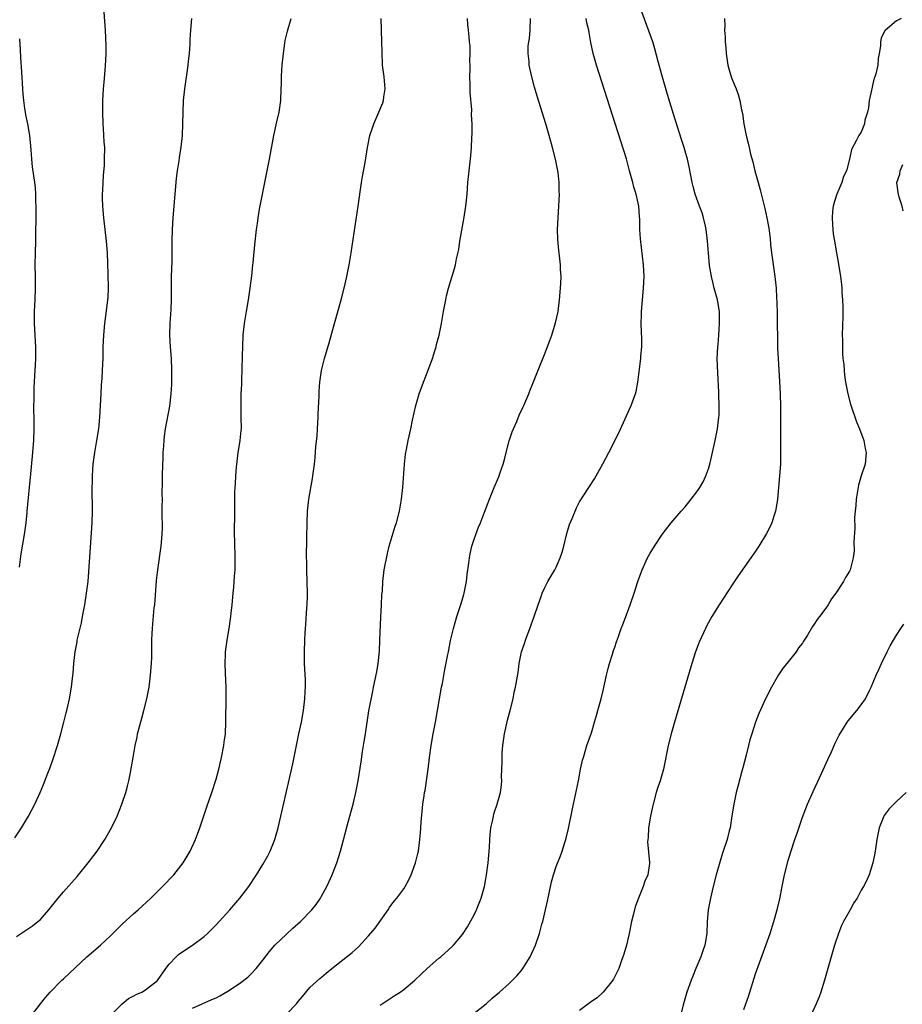
# Model space of a CAD drawing. Units: inches. Extents: x 2604000 to 2607000, y 1482000 to 1485000.
# Drawn here: x 2604558 to 2604708, y 1484321 to 1484489 of the extents above; entities that cross this region are included whole.
import ezdxf

# ---------------------------------------------------------------- set-up
doc = ezdxf.new("R2010")
doc.units = ezdxf.units.IN
doc.header["$MEASUREMENT"] = 0
doc.layers.add('LD26041482_10ft', color=71, linetype='Continuous')

msp = doc.modelspace()

# ---------------------------------------------------------------- linework, layer by layer
at = {"layer": 'LD26041482_10ft'}
for points, elevation in [([(2604556.69, 1484349.31), (2604557.81, 1484351), (2604559.04, 1484353), (2604560.12, 1484355), (2604561.02, 1484357), (2604561.6, 1484358.4), (2604562.32, 1484360.32), (2604562.71, 1484361.29), (2604563.23, 1484362.77), (2604563.95, 1484365), (2604564.17, 1484365.83), (2604564.53, 1484367), (2604565.05, 1484369), (2604565.42, 1484370.58), (2604565.54, 1484371), (2604565.72, 1484371.72), (2604566.01, 1484373), (2604566.37, 1484375), (2604566.52, 1484376.52), (2604566.63, 1484377.37), (2604566.75, 1484379), (2604566.98, 1484380.98), (2604567.31, 1484382.69), (2604567.35, 1484383), (2604567.44, 1484383.44), (2604568.05, 1484385.95), (2604568.25, 1484387), (2604568.62, 1484389), (2604568.91, 1484391), (2604569.18, 1484393), (2604569.34, 1484394.66), (2604569.9, 1484403), (2604569.95, 1484405), (2604569.9, 1484409), (2604569.92, 1484409.92), (2604569.92, 1484411), (2604570.02, 1484412.02), (2604570.07, 1484413), (2604570.36, 1484415), (2604570.7, 1484417), (2604570.99, 1484419), (2604571.17, 1484421), (2604571.39, 1484425), (2604571.48, 1484426.52), (2604571.57, 1484427.57), (2604571.65, 1484429), (2604571.73, 1484431), (2604571.77, 1484433), (2604571.86, 1484435), (2604572.04, 1484437), (2604572.17, 1484437.83), (2604572.47, 1484440.47), (2604572.55, 1484441), (2604572.59, 1484441.41), (2604572.66, 1484443), (2604572.61, 1484445.39), (2604572.47, 1484449), (2604572.31, 1484451), (2604571.86, 1484455), (2604571.7, 1484457), (2604571.65, 1484458.35), (2604571.66, 1484459), (2604571.71, 1484459.71), (2604571.74, 1484461), (2604571.8, 1484462.2), (2604571.96, 1484463.96), (2604572.01, 1484465), (2604572.02, 1484467), (2604571.93, 1484467.93), (2604571.8, 1484470.2), (2604571.73, 1484471), (2604571.68, 1484473), (2604571.69, 1484474.31), (2604571.71, 1484475), (2604571.83, 1484477), (2604571.91, 1484478.09), (2604572.11, 1484480.11), (2604572.17, 1484481), (2604572.19, 1484481.81), (2604572.27, 1484483), (2604572.29, 1484484.29), (2604572.16, 1484487), (2604571.95, 1484490.05)], 9470), ([(2604557, 1484332.44), (2604559.73, 1484334.27), (2604560.63, 1484335), (2604561, 1484335.33), (2604562.51, 1484337), (2604564.09, 1484339), (2604565, 1484340.09), (2604567.31, 1484342.69), (2604567.56, 1484343), (2604569.18, 1484345), (2604570.71, 1484347), (2604572.04, 1484349), (2604573.16, 1484351), (2604574.12, 1484353), (2604574.94, 1484355), (2604575.61, 1484357), (2604575.92, 1484358.08), (2604576.14, 1484359), (2604576.4, 1484360.4), (2604576.61, 1484361.39), (2604576.86, 1484363), (2604577.19, 1484365), (2604577.53, 1484366.47), (2604577.62, 1484367), (2604577.82, 1484367.82), (2604578.34, 1484369.66), (2604578.7, 1484371), (2604579.2, 1484373), (2604579.58, 1484375), (2604579.83, 1484377), (2604579.99, 1484379), (2604580.03, 1484380.03), (2604580.06, 1484381), (2604580.04, 1484381.96), (2604580.07, 1484383), (2604580.12, 1484384.12), (2604580.14, 1484385), (2604580.23, 1484385.77), (2604580.48, 1484388.48), (2604580.55, 1484389), (2604580.85, 1484393.15), (2604581.05, 1484394.95), (2604581.62, 1484399), (2604581.8, 1484401), (2604581.85, 1484402.15), (2604581.85, 1484403), (2604581.81, 1484403.81), (2604581.84, 1484405), (2604581.8, 1484405.8), (2604581.85, 1484407), (2604581.82, 1484407.82), (2604581.9, 1484410.1), (2604581.89, 1484411), (2604581.92, 1484413), (2604581.97, 1484413.97), (2604582, 1484415), (2604582.09, 1484416.09), (2604582.14, 1484417), (2604582.21, 1484417.79), (2604582.39, 1484419), (2604583.11, 1484422.89), (2604583.34, 1484425), (2604583.44, 1484426.56), (2604583.46, 1484429), (2604583.38, 1484431), (2604583.23, 1484433), (2604583.14, 1484435), (2604583.2, 1484437), (2604583.35, 1484439.35), (2604583.39, 1484441), (2604583.39, 1484443), (2604583.43, 1484445), (2604583.52, 1484447.52), (2604583.54, 1484449), (2604583.54, 1484451), (2604583.58, 1484453), (2604583.7, 1484455), (2604584.03, 1484459), (2604584.28, 1484461.72), (2604584.45, 1484463), (2604584.7, 1484464.7), (2604584.75, 1484465.25), (2604585.04, 1484467.04), (2604585.26, 1484469), (2604585.34, 1484471), (2604585.37, 1484473), (2604585.47, 1484475), (2604585.68, 1484477), (2604585.84, 1484478.16), (2604586.15, 1484480.15), (2604586.27, 1484481), (2604586.33, 1484481.67), (2604586.49, 1484483), (2604586.6, 1484484.6), (2604586.6, 1484485.4), (2604586.68, 1484487), (2604586.85, 1484489)], 9460), ([(2604559.53, 1484319), (2604561.05, 1484321), (2604561.93, 1484322.07), (2604562.72, 1484323), (2604564.73, 1484325), (2604565, 1484325.24), (2604569, 1484328.98), (2604571.29, 1484331), (2604573, 1484332.6), (2604575, 1484334.56), (2604577, 1484336.38), (2604577.74, 1484337), (2604578.38, 1484337.62), (2604579.88, 1484339), (2604581.9, 1484341), (2604583.8, 1484343), (2604585.41, 1484345), (2604586.61, 1484347), (2604587.5, 1484349), (2604588.23, 1484351), (2604589.45, 1484354.55), (2604590.27, 1484357), (2604591, 1484359.29), (2604591.47, 1484361), (2604591.95, 1484363), (2604592.34, 1484365), (2604592.4, 1484365.6), (2604592.6, 1484367), (2604592.69, 1484369), (2604592.71, 1484373.29), (2604592.71, 1484375), (2604592.64, 1484377.36), (2604592.57, 1484379), (2604592.61, 1484380.61), (2604592.63, 1484381), (2604592.9, 1484383), (2604593.24, 1484385), (2604593.54, 1484387), (2604593.6, 1484387.6), (2604593.77, 1484389), (2604593.94, 1484391), (2604594.05, 1484392.05), (2604594.15, 1484393.85), (2604594.25, 1484395), (2604594.24, 1484397.76), (2604594.18, 1484399), (2604594.15, 1484401.85), (2604594.2, 1484404.2), (2604594.19, 1484405), (2604594.2, 1484408.2), (2604594.24, 1484409), (2604594.3, 1484409.7), (2604594.35, 1484411), (2604594.48, 1484412.48), (2604594.58, 1484413.42), (2604594.8, 1484415), (2604595, 1484416.31), (2604595.12, 1484417), (2604595.29, 1484418.71), (2604595.33, 1484419), (2604595.31, 1484421), (2604595.27, 1484423.27), (2604595.31, 1484425), (2604595.39, 1484426.61), (2604595.41, 1484427.41), (2604595.47, 1484429), (2604595.53, 1484431.53), (2604595.55, 1484433), (2604595.65, 1484435), (2604595.88, 1484437), (2604596.19, 1484439), (2604596.53, 1484441), (2604596.83, 1484443), (2604597.09, 1484445.09), (2604597.29, 1484447), (2604597.34, 1484447.34), (2604597.63, 1484450.37), (2604597.92, 1484453), (2604598.05, 1484454.05), (2604598.2, 1484455), (2604598.44, 1484456.44), (2604598.92, 1484459), (2604600.09, 1484465), (2604600.83, 1484469), (2604601.36, 1484471.36), (2604601.75, 1484473), (2604602.06, 1484475), (2604602.12, 1484477), (2604602.17, 1484477.83), (2604602.16, 1484479), (2604602.2, 1484480.2), (2604602.3, 1484481), (2604602.49, 1484483), (2604602.75, 1484484.75), (2604602.79, 1484485.21), (2604603.19, 1484486.81), (2604603.8, 1484489)], 9450), ([(2604572.02, 1484317.98), (2604575, 1484321), (2604576.08, 1484321.92), (2604577, 1484322.35), (2604577.4, 1484322.6), (2604578.34, 1484323), (2604579, 1484323.39), (2604581, 1484324.99), (2604582.42, 1484327), (2604583, 1484327.77), (2604584.21, 1484329), (2604584.61, 1484329.39), (2604585, 1484329.69), (2604587, 1484331), (2604589, 1484332.49), (2604589.56, 1484333), (2604591, 1484334.43), (2604593.34, 1484337), (2604595.06, 1484339), (2604596.6, 1484341), (2604597.92, 1484343), (2604599, 1484344.75), (2604599.81, 1484346.19), (2604600.21, 1484347), (2604601.02, 1484349), (2604601.59, 1484351), (2604602.05, 1484353), (2604603.34, 1484358.66), (2604604.07, 1484361.93), (2604605.14, 1484367), (2604605.55, 1484369), (2604605.91, 1484371), (2604606.16, 1484373), (2604606.22, 1484374.22), (2604606.25, 1484375), (2604606.23, 1484376.23), (2604606.1, 1484379), (2604606.09, 1484381), (2604606.14, 1484383), (2604606.21, 1484384.21), (2604606.25, 1484385), (2604606.32, 1484385.68), (2604606.49, 1484388.49), (2604606.54, 1484389), (2604606.57, 1484390.57), (2604606.59, 1484391), (2604606.54, 1484393), (2604606.46, 1484395), (2604606.46, 1484396.46), (2604606.43, 1484397), (2604606.5, 1484400.5), (2604606.53, 1484403), (2604606.62, 1484405), (2604606.83, 1484407), (2604607.44, 1484410.56), (2604607.53, 1484411), (2604607.78, 1484413), (2604607.89, 1484414.11), (2604608.02, 1484416.02), (2604608.22, 1484417.78), (2604608.3, 1484419), (2604608.43, 1484421), (2604608.44, 1484421.56), (2604608.57, 1484424.57), (2604608.58, 1484425.42), (2604608.72, 1484427), (2604609, 1484428.96), (2604609.5, 1484431), (2604610.31, 1484433.69), (2604611.21, 1484437), (2604612.33, 1484441), (2604612.86, 1484443), (2604613.33, 1484445), (2604613.7, 1484447), (2604614.02, 1484449), (2604615.24, 1484457), (2604615.82, 1484461), (2604615.99, 1484462.01), (2604616.43, 1484464.43), (2604616.82, 1484467), (2604617.23, 1484469), (2604617.69, 1484470.31), (2604617.89, 1484471), (2604619.43, 1484474.57), (2604619.56, 1484475), (2604619.63, 1484475.63), (2604619.84, 1484477), (2604619.67, 1484479), (2604619.41, 1484481), (2604619.31, 1484483.3), (2604619.29, 1484485), (2604619.23, 1484487), (2604619.14, 1484489)], 9440), ([(2604587, 1484320.26), (2604588.61, 1484321), (2604590.29, 1484321.71), (2604591, 1484322.03), (2604591.64, 1484322.36), (2604593, 1484323.15), (2604595, 1484324.45), (2604596.44, 1484325.56), (2604597, 1484326.09), (2604597.86, 1484327), (2604599, 1484328.42), (2604600.12, 1484329.88), (2604601.05, 1484331), (2604603, 1484332.89), (2604604.11, 1484333.89), (2604605.39, 1484335), (2604607.32, 1484337), (2604608.07, 1484337.93), (2604608.8, 1484339), (2604609, 1484339.34), (2604609.88, 1484341), (2604610.25, 1484341.75), (2604610.78, 1484343), (2604611.59, 1484345), (2604612.24, 1484347), (2604613, 1484350.04), (2604613.35, 1484351.35), (2604613.83, 1484353), (2604614.38, 1484355), (2604614.85, 1484357), (2604615.23, 1484359), (2604615.74, 1484362.26), (2604615.99, 1484363.99), (2604616.27, 1484365.73), (2604616.46, 1484367), (2604617.08, 1484370.92), (2604617.71, 1484374.29), (2604617.87, 1484375), (2604618.42, 1484377.58), (2604618.64, 1484379), (2604618.87, 1484381.13), (2604618.95, 1484383), (2604619.11, 1484386.89), (2604619.22, 1484389), (2604619.29, 1484390.71), (2604619.36, 1484391.36), (2604619.45, 1484393), (2604619.69, 1484395), (2604620.21, 1484397.79), (2604620.52, 1484399), (2604621.56, 1484402.44), (2604621.76, 1484403), (2604622.29, 1484405), (2604622.63, 1484407), (2604622.83, 1484409), (2604623.11, 1484413), (2604623.31, 1484414.69), (2604623.5, 1484415.5), (2604623.78, 1484417), (2604624.21, 1484419), (2604624.51, 1484420.51), (2604625.06, 1484423), (2604625.66, 1484425), (2604626.38, 1484427), (2604627.16, 1484429), (2604627.89, 1484431), (2604628.32, 1484432.32), (2604628.53, 1484433), (2604628.61, 1484433.39), (2604629.03, 1484435), (2604629.43, 1484437), (2604629.78, 1484439), (2604630.17, 1484441), (2604630.31, 1484441.69), (2604630.66, 1484443), (2604631.67, 1484446.33), (2604631.83, 1484447), (2604632, 1484448), (2604632.39, 1484449.61), (2604632.59, 1484451), (2604633.23, 1484454.77), (2604633.57, 1484457), (2604633.82, 1484459), (2604633.96, 1484461), (2604634.15, 1484463), (2604634.46, 1484465.54), (2604634.56, 1484467), (2604634.6, 1484468.6), (2604634.65, 1484469.35), (2604634.65, 1484471), (2604634.57, 1484472.57), (2604634.59, 1484473.4), (2604634.33, 1484476.33), (2604634.34, 1484477.66), (2604634.3, 1484479), (2604634.34, 1484480.34), (2604634.33, 1484481), (2604634.29, 1484481.71), (2604634.35, 1484483), (2604634.32, 1484484.32), (2604634.23, 1484485), (2604634.14, 1484485.86), (2604634.05, 1484487), (2604633.94, 1484487.94), (2604633.87, 1484489)], 9430), ([(2604603, 1484319.21), (2604604.7, 1484321), (2604605, 1484321.39), (2604605.75, 1484322.25), (2604607, 1484323.75), (2604608.71, 1484325.29), (2604609, 1484325.56), (2604609.8, 1484326.2), (2604610.76, 1484327), (2604614.24, 1484329.76), (2604615.28, 1484330.72), (2604617, 1484332.6), (2604618.11, 1484333.89), (2604620.35, 1484337), (2604620.6, 1484337.4), (2604621, 1484337.98), (2604621.44, 1484338.56), (2604621.8, 1484339), (2604623, 1484340.61), (2604623.26, 1484341), (2604623.88, 1484342.12), (2604624.28, 1484343), (2604625.02, 1484345), (2604625.39, 1484346.61), (2604625.5, 1484347), (2604625.77, 1484349), (2604625.88, 1484350.12), (2604625.92, 1484351), (2604625.98, 1484351.98), (2604626.27, 1484355), (2604626.47, 1484356.47), (2604626.55, 1484357), (2604626.64, 1484357.36), (2604627, 1484359.78), (2604627.17, 1484361), (2604627.39, 1484363), (2604627.66, 1484365), (2604628.03, 1484367), (2604628.43, 1484369), (2604628.79, 1484371), (2604629.47, 1484375), (2604629.6, 1484375.6), (2604630.03, 1484377.97), (2604630.53, 1484380.53), (2604630.61, 1484381), (2604631, 1484382.94), (2604631.49, 1484385), (2604632.04, 1484387), (2604632.77, 1484389.23), (2604633.23, 1484390.77), (2604633.29, 1484391), (2604633.69, 1484393), (2604633.82, 1484394.18), (2604634.12, 1484396.12), (2604634.2, 1484397), (2604634.32, 1484397.68), (2604634.63, 1484399), (2604635, 1484400.22), (2604635.27, 1484401), (2604635.74, 1484402.26), (2604636.08, 1484403), (2604636.8, 1484404.8), (2604637.61, 1484407), (2604638.41, 1484409), (2604638.6, 1484409.4), (2604639, 1484410.31), (2604639.27, 1484411), (2604639.38, 1484411.38), (2604639.95, 1484413), (2604640.21, 1484413.79), (2604640.45, 1484415), (2604640.99, 1484416.99), (2604641.52, 1484418.48), (2604641.73, 1484419), (2604642.29, 1484420.29), (2604642.68, 1484421.32), (2604643.32, 1484422.68), (2604643.49, 1484423), (2604644.35, 1484425), (2604644.52, 1484425.48), (2604645, 1484426.72), (2604645.9, 1484429), (2604647, 1484431.7), (2604647.94, 1484434.06), (2604648.25, 1484435), (2604648.9, 1484437.1), (2604649.32, 1484439), (2604649.59, 1484441), (2604649.69, 1484442.31), (2604649.81, 1484443.81), (2604649.83, 1484445), (2604649.75, 1484446.25), (2604649.75, 1484447), (2604649.51, 1484449), (2604649.44, 1484449.44), (2604649.27, 1484451.27), (2604649.24, 1484453), (2604649.32, 1484455), (2604649.45, 1484457), (2604649.54, 1484459), (2604649.5, 1484459.5), (2604649.48, 1484461), (2604649.31, 1484462.69), (2604648.87, 1484465), (2604648.37, 1484467), (2604647.81, 1484469), (2604647.22, 1484471), (2604645.75, 1484475.75), (2604645.29, 1484477.29), (2604644.83, 1484479), (2604644.49, 1484480.49), (2604644.4, 1484481), (2604644.38, 1484481.62), (2604644.21, 1484483), (2604644.24, 1484484.24), (2604644.32, 1484485), (2604644.42, 1484485.58), (2604644.56, 1484487), (2604644.61, 1484489)], 9420), ([(2604619, 1484320.75), (2604620.33, 1484321.67), (2604621.55, 1484322.45), (2604622.38, 1484323), (2604623, 1484323.45), (2604624.87, 1484325), (2604625.96, 1484326.04), (2604627, 1484327), (2604629, 1484328.76), (2604629.31, 1484329), (2604631.25, 1484330.75), (2604631.5, 1484331), (2604633, 1484332.79), (2604633.15, 1484333), (2604633.88, 1484334.12), (2604635, 1484336.18), (2604635.41, 1484337), (2604635.88, 1484338.12), (2604636.22, 1484339), (2604636.76, 1484341), (2604637, 1484342.3), (2604637.12, 1484343), (2604637.38, 1484345), (2604637.61, 1484347.61), (2604637.67, 1484349), (2604637.77, 1484349.77), (2604637.85, 1484351), (2604638.12, 1484352.12), (2604638.29, 1484353), (2604638.44, 1484353.56), (2604638.93, 1484355), (2604639.51, 1484357), (2604639.68, 1484358.32), (2604639.72, 1484359), (2604639.68, 1484359.68), (2604639.78, 1484362.22), (2604639.76, 1484363), (2604639.8, 1484363.8), (2604639.9, 1484365), (2604640.18, 1484367), (2604640.68, 1484369.32), (2604641.2, 1484371.2), (2604641.66, 1484373), (2604641.86, 1484374.14), (2604642.07, 1484375), (2604642.5, 1484377.5), (2604642.71, 1484379), (2604643.11, 1484381), (2604643.59, 1484382.41), (2604643.76, 1484383), (2604644.52, 1484385), (2604645.24, 1484387), (2604645.9, 1484389), (2604646.42, 1484390.42), (2604646.61, 1484391), (2604647, 1484391.84), (2604647.59, 1484393), (2604648.77, 1484395), (2604649, 1484395.43), (2604649.69, 1484397), (2604650.02, 1484397.98), (2604650.31, 1484399), (2604650.84, 1484401.16), (2604651.29, 1484402.71), (2604651.73, 1484403.73), (2604652.23, 1484405), (2604652.47, 1484405.53), (2604653, 1484406.56), (2604653.73, 1484407.73), (2604655.52, 1484410.48), (2604656.96, 1484413.04), (2604657.99, 1484415), (2604659.66, 1484418.34), (2604661.8, 1484423), (2604662.22, 1484424.22), (2604662.52, 1484425), (2604662.61, 1484425.39), (2604662.93, 1484427), (2604663.42, 1484431), (2604663.43, 1484431.43), (2604663.59, 1484433), (2604663.62, 1484434.38), (2604663.53, 1484435.53), (2604663.5, 1484437), (2604663.53, 1484438.47), (2604663.53, 1484439), (2604663.7, 1484441), (2604663.91, 1484443), (2604663.98, 1484445), (2604663.87, 1484447), (2604663.39, 1484451.39), (2604663.28, 1484453), (2604663.24, 1484454.76), (2604663.19, 1484455.19), (2604663.07, 1484457), (2604662.64, 1484459), (2604662.24, 1484460.24), (2604662.07, 1484461), (2604661.82, 1484461.82), (2604661.52, 1484463), (2604660.96, 1484465.04), (2604659.08, 1484471.08), (2604655.87, 1484481), (2604655.28, 1484483), (2604654.89, 1484484.89), (2604654.61, 1484486.61), (2604654.56, 1484487), (2604654.25, 1484488.25), (2604654.11, 1484489)], 9410), ([(2604635, 1484319.39), (2604637.07, 1484321), (2604638.06, 1484321.94), (2604639.33, 1484323), (2604641, 1484324.48), (2604641.57, 1484325), (2604642.26, 1484325.74), (2604643, 1484326.6), (2604643.31, 1484327), (2604644.54, 1484329), (2604645.46, 1484331), (2604646.16, 1484333), (2604646.57, 1484334.57), (2604646.71, 1484335), (2604647.19, 1484337), (2604647.52, 1484338.48), (2604648.22, 1484341.78), (2604648.55, 1484343), (2604649, 1484344.4), (2604649.76, 1484346.24), (2604650.02, 1484347), (2604650.47, 1484348.47), (2604650.65, 1484349), (2604651.12, 1484350.88), (2604651.79, 1484354.21), (2604652.78, 1484359), (2604653.17, 1484361), (2604653.5, 1484362.5), (2604653.63, 1484363), (2604654.24, 1484365), (2604655, 1484367.21), (2604655.54, 1484369), (2604655.86, 1484370.14), (2604656.12, 1484371), (2604656.66, 1484373), (2604657, 1484374.42), (2604657.55, 1484377), (2604657.84, 1484378.16), (2604658.09, 1484379), (2604658.62, 1484380.62), (2604658.79, 1484381.21), (2604659, 1484381.81), (2604659.28, 1484382.72), (2604659.62, 1484383.62), (2604660.08, 1484385), (2604660.34, 1484385.66), (2604661, 1484387.31), (2604661.63, 1484389), (2604662.32, 1484391), (2604662.93, 1484393), (2604663.46, 1484394.54), (2604663.63, 1484395), (2604664.56, 1484397), (2604665, 1484397.8), (2604665.75, 1484399), (2604667.06, 1484401), (2604668.63, 1484403), (2604670.32, 1484405), (2604671, 1484405.74), (2604672.03, 1484407), (2604673, 1484408.25), (2604673.49, 1484409), (2604674.04, 1484409.96), (2604674.52, 1484411), (2604675, 1484412.39), (2604675.19, 1484413), (2604675.55, 1484414.45), (2604676.1, 1484417), (2604676.5, 1484419), (2604676.74, 1484421), (2604676.76, 1484421.24), (2604676.8, 1484423), (2604676.74, 1484424.74), (2604676.74, 1484425.26), (2604676.54, 1484428.54), (2604676.47, 1484431), (2604676.57, 1484433), (2604676.61, 1484433.39), (2604676.74, 1484435), (2604676.86, 1484437), (2604676.82, 1484439), (2604676.49, 1484441), (2604675.95, 1484443), (2604675.77, 1484443.77), (2604675.46, 1484445), (2604675.16, 1484446.84), (2604674.94, 1484449), (2604674.79, 1484451), (2604674.57, 1484453), (2604674.44, 1484453.56), (2604674.13, 1484455), (2604673.86, 1484455.86), (2604673.41, 1484457), (2604672.7, 1484459), (2604672.35, 1484460.35), (2604672.21, 1484461), (2604671.68, 1484463.68), (2604671.36, 1484465), (2604671, 1484466.33), (2604670.81, 1484467), (2604670.37, 1484468.37), (2604669, 1484472.66), (2604667.99, 1484475.99), (2604667, 1484479.35), (2604666.38, 1484481.62), (2604665.81, 1484483.81), (2604665.45, 1484485), (2604663.45, 1484490.55)], 9400), ([(2604677.72, 1484489), (2604677.75, 1484487.75), (2604677.68, 1484487), (2604677.83, 1484485.83), (2604677.82, 1484485), (2604677.95, 1484483.95), (2604677.99, 1484483), (2604678.27, 1484481), (2604678.41, 1484480.41), (2604678.87, 1484478.87), (2604679.67, 1484477), (2604680.02, 1484476.02), (2604680.33, 1484475), (2604680.62, 1484473.38), (2604680.75, 1484472.75), (2604681, 1484471), (2604681.4, 1484469), (2604681.72, 1484467.72), (2604681.88, 1484467), (2604682.15, 1484465.85), (2604682.52, 1484464.52), (2604682.88, 1484463), (2604683.42, 1484461), (2604683.78, 1484459.78), (2604684.28, 1484457.72), (2604684.6, 1484456.6), (2604684.93, 1484455), (2604685.24, 1484453.24), (2604685.46, 1484451.46), (2604685.56, 1484450.44), (2604685.72, 1484449), (2604686.27, 1484445), (2604686.48, 1484443), (2604686.58, 1484441.42), (2604686.61, 1484440.61), (2604686.67, 1484438.67), (2604686.76, 1484432.76), (2604686.82, 1484431), (2604687.08, 1484427.08), (2604687.18, 1484425), (2604687.23, 1484422.77), (2604687.24, 1484421), (2604687.23, 1484419.23), (2604687.25, 1484418.75), (2604687.24, 1484415.24), (2604687.27, 1484414.73), (2604687.23, 1484413), (2604687.08, 1484411), (2604686.71, 1484407), (2604686.65, 1484406.65), (2604686.41, 1484405), (2604686.11, 1484404.11), (2604685.78, 1484403), (2604685.54, 1484402.46), (2604684.86, 1484401.15), (2604683.54, 1484399), (2604683, 1484398.18), (2604682.2, 1484397), (2604680.04, 1484393.96), (2604679, 1484392.42), (2604676.77, 1484389), (2604675.54, 1484387), (2604674.63, 1484385.37), (2604674.46, 1484385), (2604673.37, 1484382.63), (2604672.76, 1484381), (2604672.12, 1484379), (2604670.96, 1484374.96), (2604669.19, 1484369), (2604668.62, 1484367), (2604668.11, 1484365), (2604667.88, 1484363.88), (2604667.59, 1484362.41), (2604667.28, 1484361), (2604666.7, 1484359), (2604666.27, 1484357.73), (2604666.04, 1484357), (2604665.51, 1484355), (2604665.43, 1484354.57), (2604665.09, 1484353), (2604664.76, 1484351), (2604664.66, 1484349.34), (2604664.61, 1484349), (2604664.58, 1484348.58), (2604664.9, 1484345.1), (2604664.89, 1484344.89), (2604664.62, 1484343), (2604664.1, 1484341.9), (2604663.85, 1484341), (2604663.02, 1484338.98), (2604662.45, 1484337.55), (2604662.13, 1484336.13), (2604661.84, 1484335), (2604661.42, 1484333), (2604660.96, 1484331), (2604660.53, 1484329.47), (2604660.38, 1484329), (2604660.01, 1484328.01), (2604659.66, 1484327), (2604659.46, 1484326.54), (2604658.79, 1484325.21), (2604658.65, 1484325), (2604657.01, 1484322.99), (2604655.99, 1484322.01), (2604655, 1484321.38), (2604654.8, 1484321.2), (2604653, 1484319.85)], 9390), ([(2604707.8, 1484489), (2604707, 1484488.55), (2604705.12, 1484487), (2604705.06, 1484486.94), (2604704.4, 1484485.6), (2604704.3, 1484485), (2604704.29, 1484484.29), (2604704.08, 1484483), (2604703.87, 1484482.13), (2604703.83, 1484481), (2604703.52, 1484479.53), (2604703.33, 1484479), (2604703.22, 1484478.78), (2604703, 1484477.84), (2604702.79, 1484477), (2604702.75, 1484476.75), (2604702.39, 1484475), (2604702.25, 1484473.75), (2604702.06, 1484473), (2604701.65, 1484471.65), (2604701.54, 1484471), (2604701, 1484469.6), (2604700.59, 1484469), (2604700.22, 1484468.22), (2604699.37, 1484466.63), (2604699.03, 1484465), (2604698.47, 1484463), (2604697.99, 1484462.01), (2604697.71, 1484461), (2604696.86, 1484459), (2604696.4, 1484457.6), (2604696.22, 1484457), (2604696.12, 1484456.12), (2604696.03, 1484455), (2604696.12, 1484453.88), (2604696.16, 1484453), (2604696.25, 1484452.25), (2604696.43, 1484451), (2604696.77, 1484449), (2604697.11, 1484447.11), (2604697.45, 1484445), (2604697.63, 1484443.63), (2604697.68, 1484443), (2604697.72, 1484442.28), (2604697.82, 1484441), (2604697.85, 1484439.85), (2604697.85, 1484438.15), (2604697.78, 1484435), (2604697.8, 1484434.2), (2604697.79, 1484433), (2604697.83, 1484431.83), (2604697.9, 1484431), (2604698.03, 1484429.97), (2604698.1, 1484429), (2604698.18, 1484428.18), (2604698.35, 1484427), (2604698.72, 1484425), (2604699.2, 1484423.2), (2604700.23, 1484420.23), (2604700.71, 1484419), (2604701.43, 1484417), (2604701.69, 1484415.69), (2604701.85, 1484415), (2604701.66, 1484413), (2604701.01, 1484410.99), (2604700.56, 1484409.44), (2604700.15, 1484407), (2604700.08, 1484405.92), (2604699.97, 1484405), (2604699.88, 1484403.88), (2604699.92, 1484402.08), (2604699.74, 1484399.74), (2604699.79, 1484398.21), (2604699.66, 1484397), (2604699.19, 1484395.19), (2604699.15, 1484395), (2604699, 1484394.73), (2604698.31, 1484393.69), (2604697.96, 1484393), (2604696.67, 1484391), (2604695.95, 1484390.05), (2604695.35, 1484389), (2604695, 1484388.47), (2604693.89, 1484387), (2604693.49, 1484386.51), (2604693, 1484385.69), (2604692.7, 1484385.3), (2604691.83, 1484383.83), (2604691.19, 1484382.81), (2604691, 1484382.5), (2604690.34, 1484381.66), (2604689.93, 1484381), (2604689, 1484379.85), (2604688.35, 1484379), (2604687.71, 1484378.29), (2604686.91, 1484377.09), (2604686.69, 1484376.69), (2604685.7, 1484375), (2604684.7, 1484373), (2604683.53, 1484370.47), (2604683.01, 1484369), (2604682.35, 1484367), (2604682.03, 1484365.97), (2604681.8, 1484365), (2604681.4, 1484363.4), (2604680.8, 1484361.2), (2604680.67, 1484360.67), (2604679.95, 1484358.05), (2604679.68, 1484357), (2604679.26, 1484355), (2604678.97, 1484353.03), (2604678.65, 1484351), (2604678.5, 1484350.5), (2604678.13, 1484349), (2604677.35, 1484346.65), (2604676.88, 1484345.12), (2604676.27, 1484343), (2604675.78, 1484341), (2604675.32, 1484339), (2604674.92, 1484337), (2604674.76, 1484335), (2604674.71, 1484333), (2604674.36, 1484331), (2604673.99, 1484330.01), (2604673.67, 1484329), (2604672.83, 1484327), (2604672.27, 1484325.73), (2604671.99, 1484325), (2604671.27, 1484323), (2604670.72, 1484321), (2604670.21, 1484319)], 9380), ([(2604557.48, 1484485.48), (2604557.62, 1484483.62), (2604557.68, 1484482.32), (2604557.84, 1484479.84), (2604557.98, 1484477), (2604558.05, 1484476.05), (2604558.15, 1484475), (2604558.37, 1484473.63), (2604558.45, 1484473), (2604558.53, 1484472.53), (2604558.86, 1484471), (2604559.19, 1484469), (2604559.4, 1484466.6), (2604559.52, 1484465), (2604559.67, 1484463.67), (2604560.04, 1484461), (2604560.14, 1484460.14), (2604560.22, 1484459), (2604560.22, 1484457.78), (2604560.26, 1484457), (2604560.27, 1484456.27), (2604560.2, 1484451), (2604560.14, 1484449), (2604560.11, 1484447), (2604560.16, 1484445), (2604560.17, 1484443), (2604560.1, 1484441), (2604560.04, 1484440.04), (2604559.99, 1484439), (2604559.98, 1484437), (2604560.1, 1484435), (2604560.14, 1484433.86), (2604560.21, 1484433), (2604560.24, 1484432.24), (2604560.21, 1484431), (2604560.14, 1484429.86), (2604560.12, 1484429), (2604559.96, 1484426.04), (2604559.92, 1484425), (2604559.92, 1484423.92), (2604559.9, 1484423), (2604559.9, 1484422.1), (2604559.94, 1484421), (2604559.96, 1484419), (2604559.87, 1484417), (2604559.63, 1484414.37), (2604559.34, 1484411.34), (2604558.77, 1484405), (2604558.73, 1484404.73), (2604558.55, 1484403), (2604558.26, 1484401), (2604557.72, 1484397.72), (2604557.41, 1484395.41)], 9480), ([(2604708.16, 1484456.16), (2604707.98, 1484457), (2604707.5, 1484458.5), (2604707.29, 1484459.29), (2604707.1, 1484461), (2604707.59, 1484462.42), (2604707.65, 1484463), (2604708.1, 1484464.1)], 9370), ([(2604681, 1484320.01), (2604681.33, 1484321), (2604681.77, 1484322.23), (2604683, 1484326.1), (2604685.47, 1484333), (2604686.11, 1484335), (2604686.74, 1484337.26), (2604687.11, 1484338.89), (2604687.51, 1484341), (2604687.95, 1484343), (2604688.58, 1484345.42), (2604689, 1484346.89), (2604689.69, 1484349), (2604690.07, 1484350.07), (2604691, 1484352.81), (2604691.82, 1484355), (2604692.79, 1484357.21), (2604694.23, 1484360.23), (2604695.34, 1484362.66), (2604695.94, 1484363.94), (2604696.4, 1484365), (2604696.57, 1484365.43), (2604697.22, 1484366.78), (2604697.96, 1484367.96), (2604698.59, 1484369), (2604698.77, 1484369.23), (2604700.27, 1484371), (2604701, 1484371.94), (2604701.72, 1484373), (2604702.4, 1484374.4), (2604702.71, 1484375), (2604703, 1484375.64), (2604703.57, 1484377), (2604704.03, 1484377.97), (2604704.47, 1484379), (2604705.43, 1484381), (2604705.96, 1484382.04), (2604706.49, 1484383), (2604707, 1484383.83), (2604707.74, 1484385), (2604708.26, 1484385.74)], 9370), ([(2604708.67, 1484357), (2604707, 1484355.48), (2604705.77, 1484354.23), (2604704.93, 1484353.07), (2604704.88, 1484353), (2604704.08, 1484351), (2604703.69, 1484349), (2604703.42, 1484347.42), (2604703.33, 1484346.67), (2604703, 1484345), (2604702.37, 1484343), (2604701.84, 1484341.84), (2604701.41, 1484341), (2604701, 1484340.35), (2604700.3, 1484339), (2604699.77, 1484338.23), (2604699.13, 1484337), (2604697.98, 1484335), (2604697.67, 1484334.33), (2604697.11, 1484333), (2604696.47, 1484331), (2604694.75, 1484325), (2604694.13, 1484323), (2604693.83, 1484322.17), (2604693.35, 1484321), (2604692.39, 1484319)], 9360)]:
    msp.add_lwpolyline(points, dxfattribs=dict(at, elevation=elevation))

doc.saveas('drawing.dxf')
